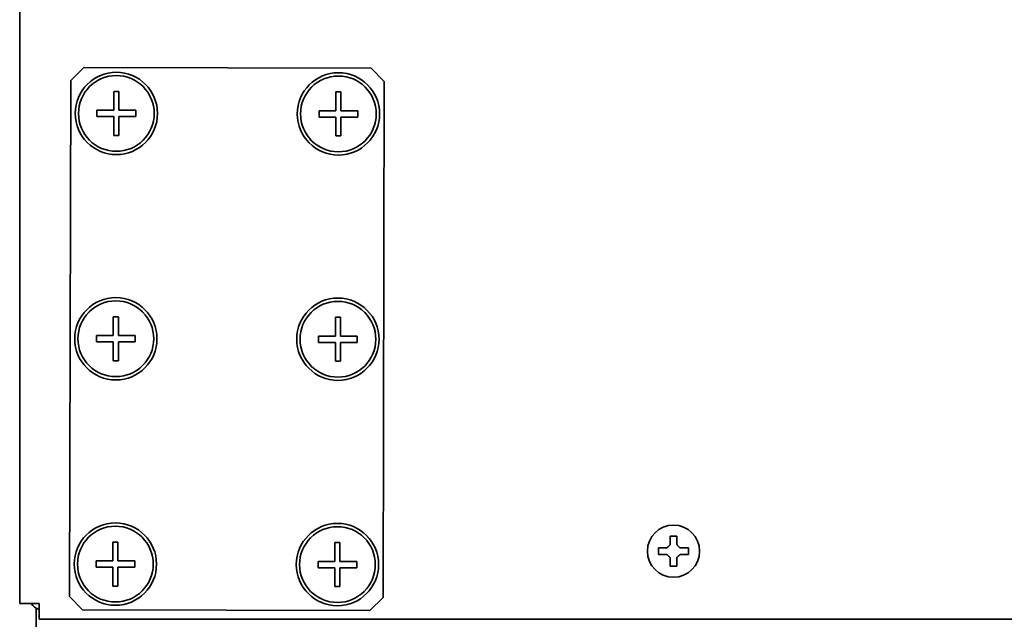
# Model space of a CAD drawing. Units: inches. Extents: x 885 to 6823, y 710 to 5493.
# Drawn here: x 2614 to 2765, y 888 to 980 of the extents above; entities that cross this region are included whole.
import ezdxf

# ---------------------------------------------------------------- set-up
doc = ezdxf.new("R2010")
doc.units = ezdxf.units.IN
doc.layers.add('1', color=7, linetype='Continuous', true_color=0xffffff)

msp = doc.modelspace()

# ---------------------------------------------------------------- linework, layer by layer
at = {"layer": '1', "color": 7, "linetype": 'Continuous', "lineweight": 35}
for p, q in [((2614.28, 1225.37), (2614.28, 890.21)), ((2624.09, 972.24), (2622.09, 970.25)), ((2624.09, 972.24), (2668.09, 972.15)), ((2670.09, 970.14), (2668.09, 972.15)), ((2621.92, 891.25), (2622.09, 970.25)), ((2670.09, 970.14), (2669.92, 891.14)), ((2629.47, 968.61), (2628.68, 968.61)), ((2628.68, 968.61), (2628.68, 965.71)), ((2629.47, 965.71), (2629.47, 968.61)), ((2662.68, 968.54), (2662.68, 965.64)), ((2663.47, 968.54), (2662.68, 968.54)), ((2663.47, 965.64), (2663.47, 968.54)), ((2628.68, 965.71), (2626.11, 965.71)), ((2626.11, 965.71), (2626.11, 964.75)), ((2632.04, 965.71), (2629.47, 965.71)), ((2632.04, 964.75), (2632.04, 965.71)), ((2660.11, 965.64), (2660.11, 964.68)), ((2662.68, 965.64), (2660.11, 965.64)), ((2666.04, 965.64), (2663.47, 965.64)), ((2666.04, 964.68), (2666.04, 965.64)), ((2626.11, 964.75), (2628.68, 964.75)), ((2628.68, 964.75), (2628.68, 961.85)), ((2629.47, 961.85), (2629.47, 964.75)), ((2629.47, 964.75), (2632.04, 964.75)), ((2660.11, 964.68), (2662.68, 964.68)), ((2662.68, 964.68), (2662.68, 961.78)), ((2663.47, 964.68), (2666.04, 964.68)), ((2663.47, 961.78), (2663.47, 964.68)), ((2628.68, 961.85), (2629.47, 961.85)), ((2662.68, 961.78), (2663.47, 961.78)), ((2629.39, 934.11), (2628.61, 934.11)), ((2628.61, 934.11), (2628.61, 931.21)), ((2629.39, 931.21), (2629.39, 934.11)), ((2663.39, 934.04), (2662.61, 934.04)), ((2662.61, 934.04), (2662.61, 931.14)), ((2663.39, 931.14), (2663.39, 934.04)), ((2628.61, 931.21), (2626.04, 931.21)), ((2626.04, 931.21), (2626.04, 930.25)), ((2626.04, 930.25), (2628.61, 930.25)), ((2628.61, 930.25), (2628.61, 927.35)), ((2631.96, 931.21), (2629.39, 931.21)), ((2629.39, 927.35), (2629.39, 930.25)), ((2629.39, 930.25), (2631.96, 930.25)), ((2631.96, 930.25), (2631.96, 931.21)), ((2662.61, 931.14), (2660.04, 931.14)), ((2660.04, 931.14), (2660.04, 930.18)), ((2660.04, 930.18), (2662.61, 930.18)), ((2662.61, 930.18), (2662.61, 927.28)), ((2665.96, 931.14), (2663.39, 931.14)), ((2663.39, 927.28), (2663.39, 930.18)), ((2663.39, 930.18), (2665.96, 930.18)), ((2665.96, 930.18), (2665.96, 931.14)), ((2628.61, 927.35), (2629.39, 927.35)), ((2662.61, 927.28), (2663.39, 927.28)), ((2629.32, 899.61), (2628.53, 899.61)), ((2628.53, 899.61), (2628.53, 896.71)), ((2629.32, 896.71), (2629.32, 899.61)), ((2663.32, 899.54), (2662.53, 899.54)), ((2662.53, 899.54), (2662.53, 896.64)), ((2663.32, 896.64), (2663.32, 899.54)), ((2712.08, 898.21), (2712.08, 898.71)), ((2716.68, 898.71), (2716.68, 898.21)), ((2712.08, 897.71), (2712.08, 898.21)), ((2716.68, 898.21), (2716.68, 897.71)), ((2628.53, 896.71), (2625.97, 896.71)), ((2625.97, 896.71), (2625.97, 895.75)), ((2625.97, 895.75), (2628.53, 895.75)), ((2628.53, 895.75), (2628.53, 892.85)), ((2631.89, 896.71), (2629.32, 896.71)), ((2629.32, 892.85), (2629.32, 895.75)), ((2629.32, 895.75), (2631.89, 895.75)), ((2631.89, 895.75), (2631.89, 896.71)), ((2662.53, 896.64), (2659.97, 896.64)), ((2659.97, 896.64), (2659.97, 895.68)), ((2659.97, 895.68), (2662.53, 895.68)), ((2662.53, 895.68), (2662.53, 892.78)), ((2665.89, 896.64), (2663.32, 896.64)), ((2663.32, 892.78), (2663.32, 895.68)), ((2663.32, 895.68), (2665.89, 895.68)), ((2665.89, 895.68), (2665.89, 896.64)), ((2628.53, 892.85), (2629.32, 892.85)), ((2662.53, 892.78), (2663.32, 892.78)), ((2621.92, 891.25), (2623.91, 889.24)), ((2667.91, 889.15), (2669.92, 891.14)), ((2614.28, 890.21), (2616.28, 890.21)), ((2617.28, 890.21), (2616.28, 890.21)), ((2616.78, 889.48), (2616.78, 792.21)), ((2617.28, 889.78), (2617.28, 890.21)), ((2617.28, 889.78), (2617.28, 887.78)), ((2667.91, 889.15), (2623.91, 889.24)), ((2617.28, 887.78), (3207.78, 887.78))]:
    msp.add_line(p, q, dxfattribs=at)
for centre, radius in [((2629.08, 965.23), 6.3), ((2629.08, 965.23), 5.8), ((2663.08, 965.16), 6.3), ((2663.08, 965.16), 5.8), ((2629, 930.73), 6.3), ((2629, 930.73), 5.8), ((2663, 930.66), 6.3), ((2663, 930.66), 5.8), ((2628.93, 896.23), 6.3), ((2628.93, 896.23), 5.8), ((2662.93, 896.16), 6.3), ((2662.93, 896.16), 5.8), ((2714.38, 898.21), 4)]:
    msp.add_circle(centre, radius, dxfattribs=at)
for start in [210.0011, 210.0009]:
    msp.add_arc((2617.78, 891.21), 2, start, 255.5213, dxfattribs=at)
for points in [[(2713.88, 900.51), (2714.05, 900.51), (2714.38, 900.51), (2714.71, 900.51), (2714.88, 900.51)], [(2713.88, 899.21), (2713.88, 899.26), (2713.88, 899.37), (2713.88, 899.53), (2713.88, 899.69), (2713.88, 899.85), (2713.88, 900), (2713.88, 900.15), (2713.88, 900.32), (2713.88, 900.44), (2713.88, 900.51)], [(2713.38, 898.71), (2713.4, 898.73), (2713.45, 898.78), (2713.52, 898.85), (2713.59, 898.92), (2713.67, 898.99), (2713.74, 899.06), (2713.81, 899.14), (2713.86, 899.18), (2713.88, 899.21)], [(2714.88, 899.21), (2714.91, 899.18), (2714.96, 899.13), (2715.03, 899.06), (2715.1, 898.98), (2715.17, 898.91), (2715.24, 898.85), (2715.31, 898.78), (2715.36, 898.73), (2715.38, 898.71)], [(2715.38, 898.71), (2715.43, 898.71), (2715.54, 898.71), (2715.7, 898.71), (2715.86, 898.71), (2716.02, 898.71), (2716.17, 898.71), (2716.33, 898.71), (2716.49, 898.71), (2716.62, 898.71), (2716.68, 898.71)], [(2713.38, 897.71), (2713.33, 897.71), (2713.22, 897.71), (2713.06, 897.71), (2712.9, 897.71), (2712.74, 897.71), (2712.59, 897.71), (2712.43, 897.71), (2712.27, 897.71), (2712.14, 897.71), (2712.08, 897.71)], [(2713.88, 897.21), (2713.85, 897.23), (2713.8, 897.28), (2713.73, 897.36), (2713.66, 897.43), (2713.59, 897.5), (2713.52, 897.57), (2713.45, 897.64), (2713.4, 897.68), (2713.38, 897.71)], [(2715.38, 897.71), (2715.36, 897.68), (2715.31, 897.64), (2715.24, 897.56), (2715.17, 897.49), (2715.09, 897.42), (2715.02, 897.35), (2714.95, 897.28), (2714.9, 897.23), (2714.88, 897.21)], [(2714.88, 897.21), (2714.88, 897.15), (2714.88, 897.05), (2714.88, 896.88), (2714.88, 896.72), (2714.88, 896.57), (2714.88, 896.42), (2714.88, 896.26), (2714.88, 896.09), (2714.88, 895.97), (2714.88, 895.91)], [(2714.88, 895.91), (2714.71, 895.91), (2714.38, 895.91), (2714.05, 895.91), (2713.88, 895.91)]]:
    msp.add_open_spline(points, degree=3, dxfattribs=at)
for points in [[(2714.88, 900.51), (2714.88, 900.3), (2714.88, 900.09), (2714.88, 899.77), (2714.88, 899.66), (2714.88, 899.44), (2714.88, 899.32), (2714.88, 899.21)], [(2712.08, 898.71), (2712.28, 898.71), (2712.49, 898.71), (2712.82, 898.71), (2712.93, 898.71), (2713.15, 898.71), (2713.27, 898.71), (2713.38, 898.71)], [(2713.88, 895.91), (2713.88, 896.11), (2713.88, 896.32), (2713.88, 896.65), (2713.88, 896.76), (2713.88, 896.98), (2713.88, 897.09), (2713.88, 897.21)], [(2716.68, 897.71), (2716.48, 897.71), (2716.27, 897.71), (2715.94, 897.71), (2715.83, 897.71), (2715.61, 897.71), (2715.5, 897.71), (2715.38, 897.71)]]:
    msp.add_open_spline(points, degree=3, knots=[0, 0, 0, 0, 0.5, 0.5, 0.75, 0.75, 1, 1, 1, 1], dxfattribs=at)

doc.saveas('drawing.dxf')
